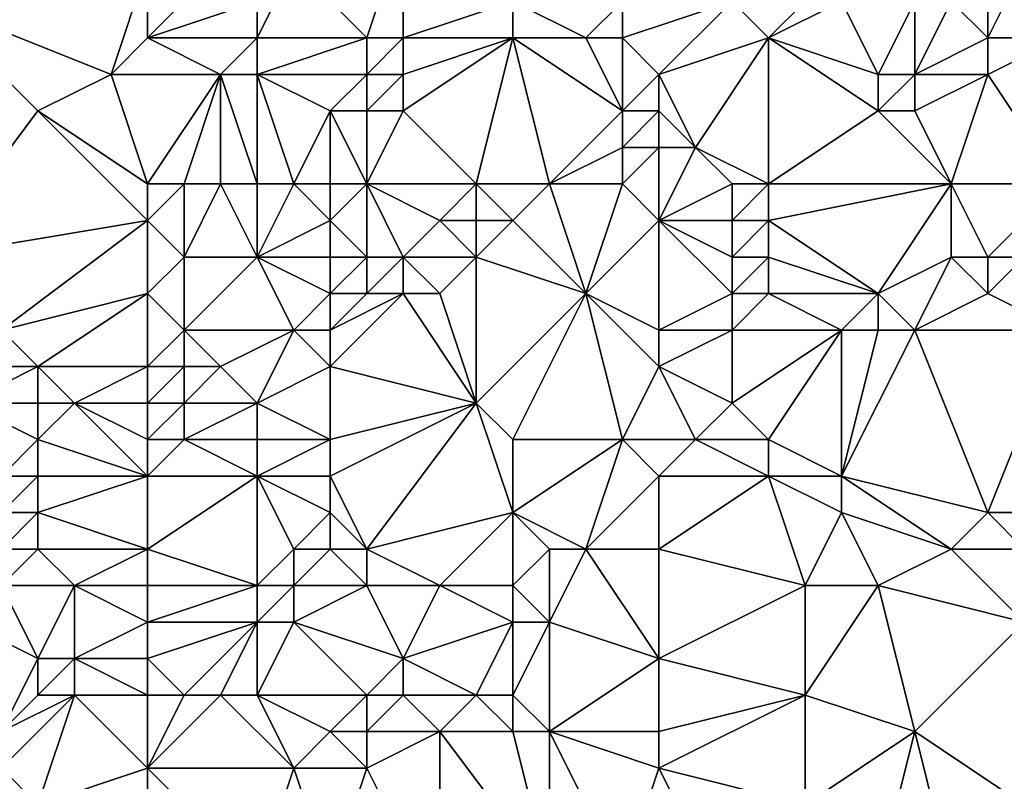
# Model space of a CAD drawing. Units: metres. Extents: x 73125 to 73750, y 354000 to 354500.
# Drawn here: x 73220 to 73246, y 354215 to 354236 of the extents above; entities that cross this region are included whole.
import ezdxf

# ---------------------------------------------------------------- set-up
doc = ezdxf.new("R2010")
doc.units = ezdxf.units.M
doc.layers.add('Terrain', color=15, linetype='Continuous')

msp = doc.modelspace()

# ---------------------------------------------------------------- linework, layer by layer
at = {"layer": 'Terrain'}
for points in [[(73230, 354238, 252.02), (73227, 354237, 252.07), (73229, 354235, 252.55), (73230, 354238, 252.02)], [(73230, 354238, 252.02), (73229, 354235, 252.55), (73230, 354235, 252.58), (73230, 354238, 252.02)], [(73230, 354238, 252.02), (73230, 354235, 252.58), (73233, 354236, 252.31), (73230, 354238, 252.02)], [(73223, 354237, 252.09), (73217, 354236, 252.15), (73222, 354234, 252.6), (73223, 354237, 252.09)], [(73223, 354237, 252.09), (73222, 354234, 252.6), (73223, 354235, 252.42), (73223, 354237, 252.09)], [(73223, 354237, 252.09), (73223, 354235, 252.42), (73225, 354237, 252.06), (73223, 354237, 252.09)], [(73225, 354237, 252.06), (73223, 354235, 252.42), (73226, 354236, 252.09), (73225, 354237, 252.06)], [(73227, 354237, 252.07), (73226, 354235, 252.36), (73229, 354235, 252.55), (73227, 354237, 252.07)], [(73227, 354237, 252.07), (73226, 354236, 252.09), (73226, 354235, 252.36), (73227, 354237, 252.07)], [(73246, 354237, 251.66), (73245, 354236, 251.67), (73246, 354235, 252), (73246, 354237, 251.66)], [(73246, 354237, 251.66), (73246, 354235, 252), (73247, 354237, 251.76), (73246, 354237, 251.66)], [(73247, 354237, 251.76), (73246, 354235, 252), (73248, 354235, 252.16), (73247, 354237, 251.76)], [(73217, 354229, 252.81), (73220, 354233, 252.48), (73217, 354236, 252.15), (73217, 354229, 252.81)], [(73217, 354236, 252.15), (73220, 354233, 252.48), (73222, 354234, 252.6), (73217, 354236, 252.15)], [(73226, 354236, 252.09), (73223, 354235, 252.42), (73226, 354235, 252.36), (73226, 354236, 252.09)], [(73233, 354236, 252.31), (73230, 354235, 252.58), (73233, 354235, 252.43), (73233, 354236, 252.31)], [(73233, 354236, 252.31), (73233, 354235, 252.43), (73235, 354235, 252.36), (73233, 354236, 252.31)], [(73233, 354236, 252.31), (73235, 354235, 252.36), (73236, 354236, 252.22), (73233, 354236, 252.31)], [(73236, 354236, 252.22), (73235, 354235, 252.36), (73236, 354235, 252.28), (73236, 354236, 252.22)], [(73236, 354236, 252.22), (73236, 354235, 252.28), (73239, 354236, 251.91), (73236, 354236, 252.22)], [(73239, 354236, 251.91), (73236, 354235, 252.28), (73237, 354234, 252.09), (73239, 354236, 251.91)], [(73239, 354236, 251.91), (73237, 354234, 252.09), (73240, 354235, 251.86), (73239, 354236, 251.91)], [(73239, 354236, 251.91), (73240, 354235, 251.86), (73241, 354236, 251.72), (73239, 354236, 251.91)], [(73241, 354236, 251.72), (73240, 354235, 251.86), (73242, 354236, 251.67), (73241, 354236, 251.72)], [(73242, 354236, 251.67), (73240, 354235, 251.86), (73243, 354234, 252.13), (73242, 354236, 251.67)], [(73242, 354236, 251.67), (73243, 354234, 252.13), (73244, 354236, 251.69), (73242, 354236, 251.67)], [(73244, 354236, 251.69), (73243, 354234, 252.13), (73244, 354234, 252.21), (73244, 354236, 251.69)], [(73244, 354236, 251.69), (73244, 354234, 252.21), (73245, 354236, 251.67), (73244, 354236, 251.69)], [(73244, 354234, 252.21), (73246, 354235, 252), (73245, 354236, 251.67), (73244, 354234, 252.21)], [(73223, 354235, 252.42), (73222, 354234, 252.6), (73225, 354234, 252.69), (73223, 354235, 252.42)], [(73223, 354235, 252.42), (73225, 354234, 252.69), (73226, 354235, 252.36), (73223, 354235, 252.42)], [(73226, 354235, 252.36), (73225, 354234, 252.69), (73226, 354234, 252.7), (73226, 354235, 252.36)], [(73226, 354235, 252.36), (73226, 354234, 252.7), (73229, 354235, 252.55), (73226, 354235, 252.36)], [(73229, 354235, 252.55), (73226, 354234, 252.7), (73229, 354234, 252.79), (73229, 354235, 252.55)], [(73229, 354235, 252.55), (73229, 354234, 252.79), (73230, 354235, 252.58), (73229, 354235, 252.55)], [(73230, 354235, 252.58), (73229, 354234, 252.79), (73230, 354234, 252.79), (73230, 354235, 252.58)], [(73232, 354231, 252.16), (73233, 354235, 252.43), (73230, 354233, 252.87), (73232, 354231, 252.16)], [(73230, 354235, 252.58), (73230, 354234, 252.79), (73233, 354235, 252.43), (73230, 354235, 252.58)], [(73233, 354235, 252.43), (73230, 354234, 252.79), (73230, 354233, 252.87), (73233, 354235, 252.43)], [(73232, 354231, 252.16), (73234, 354231, 251.98), (73233, 354235, 252.43), (73232, 354231, 252.16)], [(73233, 354235, 252.43), (73236, 354233, 251.98), (73235, 354235, 252.36), (73233, 354235, 252.43)], [(73234, 354231, 251.98), (73236, 354233, 251.98), (73233, 354235, 252.43), (73234, 354231, 251.98)], [(73235, 354235, 252.36), (73236, 354233, 251.98), (73236, 354235, 252.28), (73235, 354235, 252.36)], [(73236, 354235, 252.28), (73236, 354233, 251.98), (73237, 354234, 252.09), (73236, 354235, 252.28)], [(73240, 354235, 251.86), (73237, 354234, 252.09), (73238, 354232, 251.95), (73240, 354235, 251.86)], [(73240, 354231, 252.56), (73240, 354235, 251.86), (73238, 354232, 251.95), (73240, 354231, 252.56)], [(73240, 354231, 252.56), (73243, 354233, 252.38), (73240, 354235, 251.86), (73240, 354231, 252.56)], [(73240, 354235, 251.86), (73243, 354233, 252.38), (73243, 354234, 252.13), (73240, 354235, 251.86)], [(73244, 354234, 252.21), (73246, 354234, 252.27), (73246, 354235, 252), (73244, 354234, 252.21)], [(73248, 354231, 252.47), (73248, 354235, 252.16), (73246, 354234, 252.27), (73248, 354231, 252.47)], [(73246, 354235, 252), (73246, 354234, 252.27), (73248, 354235, 252.16), (73246, 354235, 252)], [(73223, 354231, 252.77), (73222, 354234, 252.6), (73220, 354233, 252.48), (73223, 354231, 252.77)], [(73223, 354231, 252.77), (73225, 354234, 252.69), (73222, 354234, 252.6), (73223, 354231, 252.77)], [(73223, 354231, 252.77), (73224, 354231, 252.8), (73225, 354234, 252.69), (73223, 354231, 252.77)], [(73224, 354231, 252.8), (73225, 354231, 252.89), (73225, 354234, 252.69), (73224, 354231, 252.8)], [(73225, 354231, 252.89), (73226, 354231, 252.89), (73225, 354234, 252.69), (73225, 354231, 252.89)], [(73226, 354231, 252.89), (73226, 354234, 252.7), (73225, 354234, 252.69), (73226, 354231, 252.89)], [(73226, 354231, 252.89), (73227, 354231, 252.89), (73226, 354234, 252.7), (73226, 354231, 252.89)], [(73227, 354231, 252.89), (73228, 354233, 252.93), (73226, 354234, 252.7), (73227, 354231, 252.89)], [(73226, 354234, 252.7), (73228, 354233, 252.93), (73229, 354234, 252.79), (73226, 354234, 252.7)], [(73229, 354234, 252.79), (73228, 354233, 252.93), (73229, 354233, 252.95), (73229, 354234, 252.79)], [(73229, 354234, 252.79), (73229, 354233, 252.95), (73230, 354234, 252.79), (73229, 354234, 252.79)], [(73230, 354234, 252.79), (73229, 354233, 252.95), (73230, 354233, 252.87), (73230, 354234, 252.79)], [(73237, 354234, 252.09), (73236, 354233, 251.98), (73237, 354233, 251.89), (73237, 354234, 252.09)], [(73237, 354234, 252.09), (73237, 354233, 251.89), (73238, 354232, 251.95), (73237, 354234, 252.09)], [(73243, 354234, 252.13), (73243, 354233, 252.38), (73244, 354234, 252.21), (73243, 354234, 252.13)], [(73244, 354234, 252.21), (73243, 354233, 252.38), (73244, 354233, 252.46), (73244, 354234, 252.21)], [(73244, 354234, 252.21), (73244, 354233, 252.46), (73246, 354234, 252.27), (73244, 354234, 252.21)], [(73245, 354231, 252.53), (73246, 354234, 252.27), (73244, 354233, 252.46), (73245, 354231, 252.53)], [(73245, 354231, 252.53), (73248, 354231, 252.47), (73246, 354234, 252.27), (73245, 354231, 252.53)], [(73223, 354230, 252.82), (73220, 354233, 252.48), (73217, 354229, 252.81), (73223, 354230, 252.82)], [(73223, 354231, 252.77), (73220, 354233, 252.48), (73223, 354230, 252.82), (73223, 354231, 252.77)], [(73227, 354231, 252.89), (73228, 354231, 252.94), (73228, 354233, 252.93), (73227, 354231, 252.89)], [(73228, 354231, 252.94), (73229, 354231, 252.95), (73228, 354233, 252.93), (73228, 354231, 252.94)], [(73229, 354231, 252.95), (73229, 354233, 252.95), (73228, 354233, 252.93), (73229, 354231, 252.95)], [(73229, 354231, 252.95), (73232, 354231, 252.16), (73230, 354233, 252.87), (73229, 354231, 252.95)], [(73229, 354231, 252.95), (73230, 354233, 252.87), (73229, 354233, 252.95), (73229, 354231, 252.95)], [(73234, 354231, 251.98), (73236, 354232, 251.86), (73236, 354233, 251.98), (73234, 354231, 251.98)], [(73236, 354233, 251.98), (73236, 354232, 251.86), (73237, 354233, 251.89), (73236, 354233, 251.98)], [(73237, 354233, 251.89), (73236, 354232, 251.86), (73237, 354232, 251.81), (73237, 354233, 251.89)], [(73237, 354233, 251.89), (73237, 354232, 251.81), (73238, 354232, 251.95), (73237, 354233, 251.89)], [(73240, 354231, 252.56), (73245, 354231, 252.53), (73243, 354233, 252.38), (73240, 354231, 252.56)], [(73245, 354231, 252.53), (73244, 354233, 252.46), (73243, 354233, 252.38), (73245, 354231, 252.53)], [(73234, 354231, 251.98), (73236, 354231, 251.96), (73236, 354232, 251.86), (73234, 354231, 251.98)], [(73236, 354231, 251.96), (73237, 354230, 252.21), (73237, 354232, 251.81), (73236, 354231, 251.96)], [(73236, 354231, 251.96), (73237, 354232, 251.81), (73236, 354232, 251.86), (73236, 354231, 251.96)], [(73239, 354231, 252.42), (73238, 354232, 251.95), (73237, 354230, 252.21), (73239, 354231, 252.42)], [(73237, 354230, 252.21), (73238, 354232, 251.95), (73237, 354232, 251.81), (73237, 354230, 252.21)], [(73239, 354231, 252.42), (73240, 354231, 252.56), (73238, 354232, 251.95), (73239, 354231, 252.42)], [(73223, 354231, 252.77), (73223, 354230, 252.82), (73224, 354231, 252.8), (73223, 354231, 252.77)], [(73224, 354231, 252.8), (73223, 354230, 252.82), (73224, 354229, 252.81), (73224, 354231, 252.8)], [(73224, 354231, 252.8), (73224, 354229, 252.81), (73225, 354231, 252.89), (73224, 354231, 252.8)], [(73225, 354231, 252.89), (73224, 354229, 252.81), (73226, 354229, 252.8), (73225, 354231, 252.89)], [(73225, 354231, 252.89), (73226, 354229, 252.8), (73226, 354231, 252.89), (73225, 354231, 252.89)], [(73226, 354231, 252.89), (73226, 354229, 252.8), (73227, 354231, 252.89), (73226, 354231, 252.89)], [(73227, 354231, 252.89), (73226, 354229, 252.8), (73228, 354230, 252.68), (73227, 354231, 252.89)], [(73227, 354231, 252.89), (73228, 354230, 252.68), (73228, 354231, 252.94), (73227, 354231, 252.89)], [(73228, 354231, 252.94), (73228, 354230, 252.68), (73229, 354231, 252.95), (73228, 354231, 252.94)], [(73229, 354231, 252.95), (73228, 354230, 252.68), (73229, 354229, 252.28), (73229, 354231, 252.95)], [(73229, 354231, 252.95), (73229, 354229, 252.28), (73230, 354229, 252.14), (73229, 354231, 252.95)], [(73229, 354231, 252.95), (73230, 354229, 252.14), (73231, 354230, 252.27), (73229, 354231, 252.95)], [(73229, 354231, 252.95), (73231, 354230, 252.27), (73232, 354231, 252.16), (73229, 354231, 252.95)], [(73232, 354231, 252.16), (73231, 354230, 252.27), (73232, 354230, 252.05), (73232, 354231, 252.16)], [(73232, 354231, 252.16), (73232, 354230, 252.05), (73233, 354230, 251.97), (73232, 354231, 252.16)], [(73232, 354231, 252.16), (73233, 354230, 251.97), (73234, 354231, 251.98), (73232, 354231, 252.16)], [(73233, 354230, 251.97), (73235, 354228, 252.54), (73234, 354231, 251.98), (73233, 354230, 251.97)], [(73234, 354231, 251.98), (73235, 354228, 252.54), (73236, 354231, 251.96), (73234, 354231, 251.98)], [(73236, 354231, 251.96), (73235, 354228, 252.54), (73237, 354230, 252.21), (73236, 354231, 251.96)], [(73239, 354231, 252.42), (73237, 354230, 252.21), (73239, 354230, 252.63), (73239, 354231, 252.42)], [(73239, 354231, 252.42), (73239, 354230, 252.63), (73240, 354231, 252.56), (73239, 354231, 252.42)], [(73240, 354231, 252.56), (73239, 354230, 252.63), (73240, 354230, 252.75), (73240, 354231, 252.56)], [(73240, 354231, 252.56), (73240, 354230, 252.75), (73245, 354231, 252.53), (73240, 354231, 252.56)], [(73240, 354230, 252.75), (73243, 354228, 252.81), (73245, 354231, 252.53), (73240, 354230, 252.75)], [(73243, 354228, 252.81), (73245, 354229, 252.54), (73245, 354231, 252.53), (73243, 354228, 252.81)], [(73245, 354231, 252.53), (73245, 354229, 252.54), (73246, 354229, 252.48), (73245, 354231, 252.53)], [(73245, 354231, 252.53), (73246, 354229, 252.48), (73248, 354231, 252.47), (73245, 354231, 252.53)], [(73248, 354231, 252.47), (73246, 354229, 252.48), (73247, 354229, 252.39), (73248, 354231, 252.47)], [(73223, 354230, 252.82), (73217, 354229, 252.81), (73219, 354227, 252.75), (73223, 354230, 252.82)], [(73223, 354230, 252.82), (73219, 354227, 252.75), (73223, 354228, 252.79), (73223, 354230, 252.82)], [(73223, 354230, 252.82), (73223, 354228, 252.79), (73224, 354229, 252.81), (73223, 354230, 252.82)], [(73228, 354230, 252.68), (73226, 354229, 252.8), (73228, 354229, 252.51), (73228, 354230, 252.68)], [(73228, 354230, 252.68), (73228, 354229, 252.51), (73229, 354229, 252.28), (73228, 354230, 252.68)], [(73231, 354230, 252.27), (73230, 354229, 252.14), (73232, 354229, 251.97), (73231, 354230, 252.27)], [(73231, 354230, 252.27), (73232, 354229, 251.97), (73232, 354230, 252.05), (73231, 354230, 252.27)], [(73232, 354230, 252.05), (73232, 354229, 251.97), (73233, 354230, 251.97), (73232, 354230, 252.05)], [(73233, 354230, 251.97), (73232, 354229, 251.97), (73235, 354228, 252.54), (73233, 354230, 251.97)], [(73237, 354230, 252.21), (73235, 354228, 252.54), (73237, 354227, 252.74), (73237, 354230, 252.21)], [(73237, 354230, 252.21), (73237, 354227, 252.74), (73239, 354228, 252.92), (73237, 354230, 252.21)], [(73237, 354230, 252.21), (73239, 354228, 252.92), (73239, 354229, 252.8), (73237, 354230, 252.21)], [(73237, 354230, 252.21), (73239, 354229, 252.8), (73239, 354230, 252.63), (73237, 354230, 252.21)], [(73239, 354230, 252.63), (73239, 354229, 252.8), (73240, 354230, 252.75), (73239, 354230, 252.63)], [(73240, 354230, 252.75), (73239, 354229, 252.8), (73240, 354229, 252.87), (73240, 354230, 252.75)], [(73240, 354230, 252.75), (73240, 354229, 252.87), (73243, 354228, 252.81), (73240, 354230, 252.75)], [(73224, 354229, 252.81), (73223, 354228, 252.79), (73224, 354227, 252.78), (73224, 354229, 252.81)], [(73224, 354229, 252.81), (73224, 354227, 252.78), (73226, 354229, 252.8), (73224, 354229, 252.81)], [(73226, 354229, 252.8), (73224, 354227, 252.78), (73227, 354227, 252.09), (73226, 354229, 252.8)], [(73226, 354229, 252.8), (73227, 354227, 252.09), (73228, 354228, 252.22), (73226, 354229, 252.8)], [(73226, 354229, 252.8), (73228, 354228, 252.22), (73228, 354229, 252.51), (73226, 354229, 252.8)], [(73228, 354229, 252.51), (73228, 354228, 252.22), (73229, 354229, 252.28), (73228, 354229, 252.51)], [(73229, 354229, 252.28), (73228, 354228, 252.22), (73229, 354228, 252.05), (73229, 354229, 252.28)], [(73229, 354229, 252.28), (73229, 354228, 252.05), (73230, 354229, 252.14), (73229, 354229, 252.28)], [(73230, 354229, 252.14), (73229, 354228, 252.05), (73230, 354228, 251.96), (73230, 354229, 252.14)], [(73230, 354229, 252.14), (73230, 354228, 251.96), (73231, 354228, 251.91), (73230, 354229, 252.14)], [(73230, 354229, 252.14), (73231, 354228, 251.91), (73232, 354229, 251.97), (73230, 354229, 252.14)], [(73232, 354229, 251.97), (73231, 354228, 251.91), (73232, 354225, 252.56), (73232, 354229, 251.97)], [(73232, 354229, 251.97), (73232, 354225, 252.56), (73235, 354228, 252.54), (73232, 354229, 251.97)], [(73239, 354229, 252.8), (73239, 354228, 252.92), (73240, 354229, 252.87), (73239, 354229, 252.8)], [(73240, 354229, 252.87), (73239, 354228, 252.92), (73240, 354228, 252.96), (73240, 354229, 252.87)], [(73240, 354229, 252.87), (73240, 354228, 252.96), (73243, 354228, 252.81), (73240, 354229, 252.87)], [(73243, 354228, 252.81), (73244, 354227, 252.84), (73245, 354229, 252.54), (73243, 354228, 252.81)], [(73244, 354227, 252.84), (73246, 354228, 252.48), (73245, 354229, 252.54), (73244, 354227, 252.84)], [(73245, 354229, 252.54), (73246, 354228, 252.48), (73246, 354229, 252.48), (73245, 354229, 252.54)], [(73246, 354229, 252.48), (73246, 354228, 252.48), (73247, 354229, 252.39), (73246, 354229, 252.48)], [(73247, 354229, 252.39), (73246, 354228, 252.48), (73248, 354227, 252.34), (73247, 354229, 252.39)], [(73223, 354228, 252.79), (73219, 354227, 252.75), (73220, 354226, 252.83), (73223, 354228, 252.79)], [(73223, 354228, 252.79), (73220, 354226, 252.83), (73223, 354226, 252.72), (73223, 354228, 252.79)], [(73223, 354228, 252.79), (73223, 354226, 252.72), (73224, 354227, 252.78), (73223, 354228, 252.79)], [(73228, 354228, 252.22), (73227, 354227, 252.09), (73228, 354227, 251.94), (73228, 354228, 252.22)], [(73228, 354228, 252.22), (73228, 354227, 251.94), (73229, 354228, 252.05), (73228, 354228, 252.22)], [(73229, 354228, 252.05), (73228, 354227, 251.94), (73230, 354228, 251.96), (73229, 354228, 252.05)], [(73230, 354228, 251.96), (73228, 354226, 251.91), (73232, 354225, 252.56), (73230, 354228, 251.96)], [(73230, 354228, 251.96), (73228, 354227, 251.94), (73228, 354226, 251.91), (73230, 354228, 251.96)], [(73230, 354228, 251.96), (73232, 354225, 252.56), (73231, 354228, 251.91), (73230, 354228, 251.96)], [(73232, 354225, 252.56), (73233, 354224, 252.9), (73235, 354228, 252.54), (73232, 354225, 252.56)], [(73233, 354224, 252.9), (73236, 354224, 252.77), (73235, 354228, 252.54), (73233, 354224, 252.9)], [(73235, 354228, 252.54), (73236, 354224, 252.77), (73237, 354226, 252.72), (73235, 354228, 252.54)], [(73235, 354228, 252.54), (73237, 354226, 252.72), (73237, 354227, 252.74), (73235, 354228, 252.54)], [(73239, 354228, 252.92), (73237, 354227, 252.74), (73239, 354227, 252.97), (73239, 354228, 252.92)], [(73239, 354228, 252.92), (73239, 354227, 252.97), (73240, 354228, 252.96), (73239, 354228, 252.92)], [(73240, 354228, 252.96), (73239, 354227, 252.97), (73242, 354227, 252.93), (73240, 354228, 252.96)], [(73240, 354228, 252.96), (73242, 354227, 252.93), (73243, 354228, 252.81), (73240, 354228, 252.96)], [(73243, 354228, 252.81), (73242, 354227, 252.93), (73243, 354227, 252.91), (73243, 354228, 252.81)], [(73243, 354228, 252.81), (73243, 354227, 252.91), (73244, 354227, 252.84), (73243, 354228, 252.81)], [(73244, 354227, 252.84), (73248, 354227, 252.34), (73246, 354228, 252.48), (73244, 354227, 252.84)], [(73219, 354227, 252.75), (73218, 354226, 252.9), (73220, 354226, 252.83), (73219, 354227, 252.75)], [(73224, 354227, 252.78), (73223, 354226, 252.72), (73224, 354226, 252.69), (73224, 354227, 252.78)], [(73224, 354227, 252.78), (73224, 354226, 252.69), (73225, 354226, 252.53), (73224, 354227, 252.78)], [(73224, 354227, 252.78), (73225, 354226, 252.53), (73227, 354227, 252.09), (73224, 354227, 252.78)], [(73227, 354227, 252.09), (73225, 354226, 252.53), (73226, 354225, 251.89), (73227, 354227, 252.09)], [(73227, 354227, 252.09), (73226, 354225, 251.89), (73228, 354226, 251.91), (73227, 354227, 252.09)], [(73227, 354227, 252.09), (73228, 354226, 251.91), (73228, 354227, 251.94), (73227, 354227, 252.09)], [(73237, 354227, 252.74), (73237, 354226, 252.72), (73239, 354227, 252.97), (73237, 354227, 252.74)], [(73239, 354227, 252.97), (73237, 354226, 252.72), (73239, 354225, 252.82), (73239, 354227, 252.97)], [(73239, 354227, 252.97), (73239, 354225, 252.82), (73242, 354227, 252.93), (73239, 354227, 252.97)], [(73242, 354227, 252.93), (73239, 354225, 252.82), (73240, 354224, 252.9), (73242, 354227, 252.93)], [(73242, 354227, 252.93), (73240, 354224, 252.9), (73242, 354223, 252.89), (73242, 354227, 252.93)], [(73242, 354227, 252.93), (73242, 354223, 252.89), (73243, 354227, 252.91), (73242, 354227, 252.93)], [(73243, 354227, 252.91), (73242, 354223, 252.89), (73244, 354227, 252.84), (73243, 354227, 252.91)], [(73244, 354227, 252.84), (73242, 354223, 252.89), (73246, 354222, 252.35), (73244, 354227, 252.84)], [(73244, 354227, 252.84), (73246, 354222, 252.35), (73248, 354227, 252.34), (73244, 354227, 252.84)], [(73248, 354227, 252.34), (73246, 354222, 252.35), (73247, 354222, 252.35), (73248, 354227, 252.34)], [(73218, 354226, 252.9), (73218, 354225, 252.97), (73220, 354226, 252.83), (73218, 354226, 252.9)], [(73220, 354226, 252.83), (73218, 354225, 252.97), (73220, 354225, 252.86), (73220, 354226, 252.83)], [(73220, 354226, 252.83), (73220, 354225, 252.86), (73221, 354225, 252.9), (73220, 354226, 252.83)], [(73223, 354226, 252.72), (73220, 354226, 252.83), (73221, 354225, 252.9), (73223, 354226, 252.72)], [(73223, 354226, 252.72), (73221, 354225, 252.9), (73223, 354225, 252.37), (73223, 354226, 252.72)], [(73223, 354226, 252.72), (73223, 354225, 252.37), (73224, 354226, 252.69), (73223, 354226, 252.72)], [(73224, 354226, 252.69), (73223, 354225, 252.37), (73224, 354225, 252.26), (73224, 354226, 252.69)], [(73224, 354226, 252.69), (73224, 354225, 252.26), (73225, 354226, 252.53), (73224, 354226, 252.69)], [(73225, 354226, 252.53), (73224, 354225, 252.26), (73226, 354225, 251.89), (73225, 354226, 252.53)], [(73228, 354226, 251.91), (73226, 354225, 251.89), (73228, 354224, 252.24), (73228, 354226, 251.91)], [(73228, 354226, 251.91), (73228, 354224, 252.24), (73232, 354225, 252.56), (73228, 354226, 251.91)], [(73237, 354226, 252.72), (73236, 354224, 252.77), (73238, 354224, 252.79), (73237, 354226, 252.72)], [(73237, 354226, 252.72), (73238, 354224, 252.79), (73239, 354225, 252.82), (73237, 354226, 252.72)], [(73218, 354225, 252.97), (73219, 354223, 252.28), (73220, 354224, 252.58), (73218, 354225, 252.97)], [(73218, 354225, 252.97), (73220, 354224, 252.58), (73220, 354225, 252.86), (73218, 354225, 252.97)], [(73220, 354225, 252.86), (73220, 354224, 252.58), (73221, 354225, 252.9), (73220, 354225, 252.86)], [(73223, 354223, 251.86), (73221, 354225, 252.9), (73220, 354224, 252.58), (73223, 354223, 251.86)], [(73223, 354225, 252.37), (73221, 354225, 252.9), (73223, 354224, 252.01), (73223, 354225, 252.37)], [(73223, 354224, 252.01), (73221, 354225, 252.9), (73223, 354223, 251.86), (73223, 354224, 252.01)], [(73223, 354225, 252.37), (73223, 354224, 252.01), (73224, 354225, 252.26), (73223, 354225, 252.37)], [(73224, 354225, 252.26), (73223, 354224, 252.01), (73224, 354224, 251.81), (73224, 354225, 252.26)], [(73224, 354225, 252.26), (73224, 354224, 251.81), (73226, 354225, 251.89), (73224, 354225, 252.26)], [(73226, 354225, 251.89), (73224, 354224, 251.81), (73226, 354224, 251.82), (73226, 354225, 251.89)], [(73226, 354225, 251.89), (73226, 354224, 251.82), (73228, 354224, 252.24), (73226, 354225, 251.89)], [(73232, 354225, 252.56), (73228, 354224, 252.24), (73228, 354223, 252.49), (73232, 354225, 252.56)], [(73232, 354225, 252.56), (73228, 354223, 252.49), (73229, 354221, 252.92), (73232, 354225, 252.56)], [(73232, 354225, 252.56), (73229, 354221, 252.92), (73233, 354222, 253.14), (73232, 354225, 252.56)], [(73232, 354225, 252.56), (73233, 354222, 253.14), (73233, 354224, 252.9), (73232, 354225, 252.56)], [(73239, 354225, 252.82), (73238, 354224, 252.79), (73240, 354224, 252.9), (73239, 354225, 252.82)], [(73220, 354224, 252.58), (73219, 354223, 252.28), (73220, 354223, 252.11), (73220, 354224, 252.58)], [(73223, 354223, 251.86), (73220, 354224, 252.58), (73220, 354223, 252.11), (73223, 354223, 251.86)], [(73223, 354224, 252.01), (73223, 354223, 251.86), (73224, 354224, 251.81), (73223, 354224, 252.01)], [(73224, 354224, 251.81), (73223, 354223, 251.86), (73226, 354223, 251.94), (73224, 354224, 251.81)], [(73224, 354224, 251.81), (73226, 354223, 251.94), (73226, 354224, 251.82), (73224, 354224, 251.81)], [(73226, 354224, 251.82), (73226, 354223, 251.94), (73228, 354224, 252.24), (73226, 354224, 251.82)], [(73228, 354224, 252.24), (73226, 354223, 251.94), (73228, 354223, 252.49), (73228, 354224, 252.24)], [(73233, 354224, 252.9), (73233, 354222, 253.14), (73236, 354224, 252.77), (73233, 354224, 252.9)], [(73233, 354222, 253.14), (73235, 354221, 253.13), (73236, 354224, 252.77), (73233, 354222, 253.14)], [(73236, 354224, 252.77), (73235, 354221, 253.13), (73237, 354223, 252.79), (73236, 354224, 252.77)], [(73236, 354224, 252.77), (73237, 354223, 252.79), (73238, 354224, 252.79), (73236, 354224, 252.77)], [(73238, 354224, 252.79), (73237, 354223, 252.79), (73240, 354223, 252.91), (73238, 354224, 252.79)], [(73238, 354224, 252.79), (73240, 354223, 252.91), (73240, 354224, 252.9), (73238, 354224, 252.79)], [(73240, 354224, 252.9), (73240, 354223, 252.91), (73242, 354223, 252.89), (73240, 354224, 252.9)], [(73219, 354223, 252.28), (73219, 354222, 251.92), (73220, 354223, 252.11), (73219, 354223, 252.28)], [(73220, 354223, 252.11), (73219, 354222, 251.92), (73220, 354222, 251.85), (73220, 354223, 252.11)], [(73223, 354223, 251.86), (73220, 354223, 252.11), (73220, 354222, 251.85), (73223, 354223, 251.86)], [(73223, 354223, 251.86), (73220, 354222, 251.85), (73223, 354221, 252.02), (73223, 354223, 251.86)], [(73223, 354223, 251.86), (73223, 354221, 252.02), (73226, 354223, 251.94), (73223, 354223, 251.86)], [(73226, 354223, 251.94), (73223, 354221, 252.02), (73226, 354220, 252.84), (73226, 354223, 251.94)], [(73226, 354223, 251.94), (73226, 354220, 252.84), (73227, 354221, 252.76), (73226, 354223, 251.94)], [(73226, 354223, 251.94), (73227, 354221, 252.76), (73228, 354222, 252.69), (73226, 354223, 251.94)], [(73226, 354223, 251.94), (73228, 354222, 252.69), (73228, 354223, 252.49), (73226, 354223, 251.94)], [(73228, 354223, 252.49), (73228, 354222, 252.69), (73229, 354221, 252.92), (73228, 354223, 252.49)], [(73237, 354223, 252.79), (73235, 354221, 253.13), (73237, 354221, 252.9), (73237, 354223, 252.79)], [(73237, 354223, 252.79), (73237, 354221, 252.9), (73240, 354223, 252.91), (73237, 354223, 252.79)], [(73240, 354223, 252.91), (73237, 354221, 252.9), (73241, 354220, 252.96), (73240, 354223, 252.91)], [(73240, 354223, 252.91), (73241, 354220, 252.96), (73242, 354222, 252.86), (73240, 354223, 252.91)], [(73240, 354223, 252.91), (73242, 354222, 252.86), (73242, 354223, 252.89), (73240, 354223, 252.91)], [(73242, 354223, 252.89), (73242, 354222, 252.86), (73245, 354221, 252.46), (73242, 354223, 252.89)], [(73242, 354223, 252.89), (73245, 354221, 252.46), (73246, 354222, 252.35), (73242, 354223, 252.89)], [(73219, 354222, 251.92), (73219, 354221, 251.78), (73220, 354222, 251.85), (73219, 354222, 251.92)], [(73220, 354222, 251.85), (73219, 354221, 251.78), (73220, 354221, 251.78), (73220, 354222, 251.85)], [(73220, 354222, 251.85), (73220, 354221, 251.78), (73223, 354221, 252.02), (73220, 354222, 251.85)], [(73228, 354222, 252.69), (73227, 354221, 252.76), (73228, 354221, 253), (73228, 354222, 252.69)], [(73228, 354222, 252.69), (73228, 354221, 253), (73229, 354221, 252.92), (73228, 354222, 252.69)], [(73233, 354222, 253.14), (73229, 354221, 252.92), (73231, 354220, 252.97), (73233, 354222, 253.14)], [(73233, 354222, 253.14), (73231, 354220, 252.97), (73233, 354220, 252.97), (73233, 354222, 253.14)], [(73233, 354222, 253.14), (73233, 354220, 252.97), (73234, 354221, 253.17), (73233, 354222, 253.14)], [(73233, 354222, 253.14), (73234, 354221, 253.17), (73235, 354221, 253.13), (73233, 354222, 253.14)], [(73242, 354222, 252.86), (73241, 354220, 252.96), (73243, 354220, 252.83), (73242, 354222, 252.86)], [(73242, 354222, 252.86), (73243, 354220, 252.83), (73245, 354221, 252.46), (73242, 354222, 252.86)], [(73246, 354222, 252.35), (73245, 354221, 252.46), (73247, 354221, 252.31), (73246, 354222, 252.35)], [(73246, 354222, 252.35), (73247, 354221, 252.31), (73247, 354222, 252.35), (73246, 354222, 252.35)], [(73219, 354221, 251.78), (73219, 354220, 251.85), (73220, 354221, 251.78), (73219, 354221, 251.78)], [(73220, 354221, 251.78), (73219, 354220, 251.85), (73221, 354220, 251.95), (73220, 354221, 251.78)], [(73223, 354221, 252.02), (73220, 354221, 251.78), (73221, 354220, 251.95), (73223, 354221, 252.02)], [(73223, 354221, 252.02), (73221, 354220, 251.95), (73223, 354220, 252.24), (73223, 354221, 252.02)], [(73223, 354221, 252.02), (73223, 354220, 252.24), (73226, 354220, 252.84), (73223, 354221, 252.02)], [(73227, 354221, 252.76), (73226, 354220, 252.84), (73227, 354220, 253.05), (73227, 354221, 252.76)], [(73227, 354221, 252.76), (73227, 354220, 253.05), (73228, 354221, 253), (73227, 354221, 252.76)], [(73228, 354221, 253), (73227, 354220, 253.05), (73229, 354220, 253.04), (73228, 354221, 253)], [(73228, 354221, 253), (73229, 354220, 253.04), (73229, 354221, 252.92), (73228, 354221, 253)], [(73229, 354221, 252.92), (73229, 354220, 253.04), (73231, 354220, 252.97), (73229, 354221, 252.92)], [(73233, 354220, 252.97), (73234, 354219, 252.86), (73234, 354221, 253.17), (73233, 354220, 252.97)], [(73234, 354221, 253.17), (73234, 354219, 252.86), (73235, 354221, 253.13), (73234, 354221, 253.17)], [(73235, 354221, 253.13), (73234, 354219, 252.86), (73237, 354218, 252.78), (73235, 354221, 253.13)], [(73235, 354221, 253.13), (73237, 354218, 252.78), (73237, 354221, 252.9), (73235, 354221, 253.13)], [(73237, 354221, 252.9), (73237, 354218, 252.78), (73241, 354220, 252.96), (73237, 354221, 252.9)], [(73243, 354220, 252.83), (73247, 354219, 252.25), (73245, 354221, 252.46), (73243, 354220, 252.83)], [(73245, 354221, 252.46), (73247, 354219, 252.25), (73247, 354221, 252.31), (73245, 354221, 252.46)], [(73216, 354220, 251.69), (73219, 354216, 252.77), (73220, 354218, 252.39), (73216, 354220, 251.69)], [(73216, 354220, 251.69), (73220, 354218, 252.39), (73219, 354220, 251.85), (73216, 354220, 251.69)], [(73219, 354220, 251.85), (73220, 354218, 252.39), (73221, 354220, 251.95), (73219, 354220, 251.85)], [(73221, 354220, 251.95), (73220, 354218, 252.39), (73221, 354218, 252.69), (73221, 354220, 251.95)], [(73223, 354220, 252.24), (73221, 354220, 251.95), (73223, 354219, 252.45), (73223, 354220, 252.24)], [(73223, 354219, 252.45), (73221, 354220, 251.95), (73221, 354218, 252.69), (73223, 354219, 252.45)], [(73223, 354220, 252.24), (73223, 354219, 252.45), (73226, 354220, 252.84), (73223, 354220, 252.24)], [(73226, 354220, 252.84), (73223, 354219, 252.45), (73226, 354219, 252.71), (73226, 354220, 252.84)], [(73226, 354220, 252.84), (73226, 354219, 252.71), (73227, 354220, 253.05), (73226, 354220, 252.84)], [(73227, 354220, 253.05), (73226, 354219, 252.71), (73227, 354219, 252.97), (73227, 354220, 253.05)], [(73227, 354220, 253.05), (73227, 354219, 252.97), (73229, 354220, 253.04), (73227, 354220, 253.05)], [(73229, 354220, 253.04), (73227, 354219, 252.97), (73230, 354218, 253.06), (73229, 354220, 253.04)], [(73229, 354220, 253.04), (73230, 354218, 253.06), (73231, 354220, 252.97), (73229, 354220, 253.04)], [(73231, 354220, 252.97), (73230, 354218, 253.06), (73233, 354219, 252.83), (73231, 354220, 252.97)], [(73231, 354220, 252.97), (73233, 354219, 252.83), (73233, 354220, 252.97), (73231, 354220, 252.97)], [(73233, 354220, 252.97), (73233, 354219, 252.83), (73234, 354219, 252.86), (73233, 354220, 252.97)], [(73241, 354220, 252.96), (73237, 354218, 252.78), (73241, 354217, 252.75), (73241, 354220, 252.96)], [(73241, 354220, 252.96), (73241, 354217, 252.75), (73243, 354220, 252.83), (73241, 354220, 252.96)], [(73243, 354220, 252.83), (73241, 354217, 252.75), (73244, 354216, 252.56), (73243, 354220, 252.83)], [(73243, 354220, 252.83), (73244, 354216, 252.56), (73247, 354219, 252.25), (73243, 354220, 252.83)], [(73223, 354219, 252.45), (73221, 354218, 252.69), (73223, 354218, 252.8), (73223, 354219, 252.45)], [(73223, 354219, 252.45), (73223, 354218, 252.8), (73226, 354219, 252.71), (73223, 354219, 252.45)], [(73226, 354219, 252.71), (73223, 354218, 252.8), (73224, 354217, 253.07), (73226, 354219, 252.71)], [(73226, 354219, 252.71), (73224, 354217, 253.07), (73225, 354217, 252.87), (73226, 354219, 252.71)], [(73226, 354219, 252.71), (73225, 354217, 252.87), (73226, 354217, 252.77), (73226, 354219, 252.71)], [(73226, 354219, 252.71), (73226, 354217, 252.77), (73227, 354219, 252.97), (73226, 354219, 252.71)], [(73227, 354219, 252.97), (73226, 354217, 252.77), (73229, 354217, 253.25), (73227, 354219, 252.97)], [(73227, 354219, 252.97), (73229, 354217, 253.25), (73230, 354218, 253.06), (73227, 354219, 252.97)], [(73233, 354219, 252.83), (73230, 354218, 253.06), (73232, 354217, 253.16), (73233, 354219, 252.83)], [(73233, 354219, 252.83), (73232, 354217, 253.16), (73233, 354217, 253.14), (73233, 354219, 252.83)], [(73233, 354219, 252.83), (73233, 354217, 253.14), (73234, 354219, 252.86), (73233, 354219, 252.83)], [(73233, 354217, 253.14), (73234, 354216, 253.25), (73234, 354219, 252.86), (73233, 354217, 253.14)], [(73234, 354219, 252.86), (73234, 354216, 253.25), (73237, 354218, 252.78), (73234, 354219, 252.86)], [(73244, 354216, 252.56), (73247, 354214, 252.27), (73247, 354219, 252.25), (73244, 354216, 252.56)], [(73220, 354218, 252.39), (73219, 354216, 252.77), (73220, 354217, 252.66), (73220, 354218, 252.39)], [(73220, 354218, 252.39), (73220, 354217, 252.66), (73221, 354218, 252.69), (73220, 354218, 252.39)], [(73221, 354218, 252.69), (73220, 354217, 252.66), (73221, 354217, 252.91), (73221, 354218, 252.69)], [(73223, 354218, 252.8), (73221, 354218, 252.69), (73223, 354217, 252.97), (73223, 354218, 252.8)], [(73223, 354217, 252.97), (73221, 354218, 252.69), (73221, 354217, 252.91), (73223, 354217, 252.97)], [(73223, 354218, 252.8), (73223, 354217, 252.97), (73224, 354217, 253.07), (73223, 354218, 252.8)], [(73230, 354218, 253.06), (73229, 354217, 253.25), (73230, 354217, 253.26), (73230, 354218, 253.06)], [(73230, 354218, 253.06), (73230, 354217, 253.26), (73232, 354217, 253.16), (73230, 354218, 253.06)], [(73237, 354218, 252.78), (73234, 354216, 253.25), (73237, 354216, 252.96), (73237, 354218, 252.78)], [(73237, 354218, 252.78), (73237, 354216, 252.96), (73241, 354217, 252.75), (73237, 354218, 252.78)], [(73220, 354217, 252.66), (73219, 354216, 252.77), (73221, 354217, 252.91), (73220, 354217, 252.66)], [(73221, 354217, 252.91), (73219, 354216, 252.77), (73219, 354215, 252.99), (73221, 354217, 252.91)], [(73221, 354217, 252.91), (73219, 354215, 252.99), (73220, 354214, 253.04), (73221, 354217, 252.91)], [(73223, 354215, 253), (73221, 354217, 252.91), (73220, 354214, 253.04), (73223, 354215, 253)], [(73223, 354217, 252.97), (73221, 354217, 252.91), (73223, 354215, 253), (73223, 354217, 252.97)], [(73223, 354217, 252.97), (73223, 354215, 253), (73224, 354217, 253.07), (73223, 354217, 252.97)], [(73224, 354217, 253.07), (73223, 354215, 253), (73225, 354217, 252.87), (73224, 354217, 253.07)], [(73225, 354217, 252.87), (73223, 354215, 253), (73227, 354215, 252.8), (73225, 354217, 252.87)], [(73225, 354217, 252.87), (73227, 354215, 252.8), (73226, 354217, 252.77), (73225, 354217, 252.87)], [(73226, 354217, 252.77), (73227, 354215, 252.8), (73228, 354216, 252.92), (73226, 354217, 252.77)], [(73226, 354217, 252.77), (73228, 354216, 252.92), (73229, 354217, 253.25), (73226, 354217, 252.77)], [(73229, 354217, 253.25), (73228, 354216, 252.92), (73229, 354216, 252.93), (73229, 354217, 253.25)], [(73229, 354217, 253.25), (73229, 354216, 252.93), (73230, 354217, 253.26), (73229, 354217, 253.25)], [(73230, 354217, 253.26), (73229, 354216, 252.93), (73231, 354216, 253.16), (73230, 354217, 253.26)], [(73230, 354217, 253.26), (73231, 354216, 253.16), (73232, 354217, 253.16), (73230, 354217, 253.26)], [(73232, 354217, 253.16), (73231, 354216, 253.16), (73233, 354216, 253.26), (73232, 354217, 253.16)], [(73232, 354217, 253.16), (73233, 354216, 253.26), (73233, 354217, 253.14), (73232, 354217, 253.16)], [(73233, 354217, 253.14), (73233, 354216, 253.26), (73234, 354216, 253.25), (73233, 354217, 253.14)], [(73241, 354217, 252.75), (73237, 354216, 252.96), (73237, 354215, 253.04), (73241, 354217, 252.75)], [(73241, 354217, 252.75), (73237, 354215, 253.04), (73241, 354214, 252.94), (73241, 354217, 252.75)], [(73241, 354217, 252.75), (73241, 354214, 252.94), (73244, 354216, 252.56), (73241, 354217, 252.75)], [(73228, 354216, 252.92), (73227, 354215, 252.8), (73229, 354215, 252.82), (73228, 354216, 252.92)], [(73228, 354216, 252.92), (73229, 354215, 252.82), (73229, 354216, 252.93), (73228, 354216, 252.92)], [(73231, 354211, 252.71), (73231, 354216, 253.16), (73229, 354215, 252.82), (73231, 354211, 252.71)], [(73229, 354216, 252.93), (73229, 354215, 252.82), (73231, 354216, 253.16), (73229, 354216, 252.93)], [(73231, 354211, 252.71), (73234, 354212, 252.85), (73231, 354216, 253.16), (73231, 354211, 252.71)], [(73234, 354212, 252.85), (73233, 354216, 253.26), (73231, 354216, 253.16), (73234, 354212, 252.85)], [(73234, 354212, 252.85), (73234, 354216, 253.25), (73233, 354216, 253.26), (73234, 354212, 252.85)], [(73234, 354212, 252.85), (73236, 354212, 252.91), (73234, 354216, 253.25), (73234, 354212, 252.85)], [(73236, 354212, 252.91), (73237, 354215, 253.04), (73234, 354216, 253.25), (73236, 354212, 252.91)], [(73234, 354216, 253.25), (73237, 354215, 253.04), (73237, 354216, 252.96), (73234, 354216, 253.25)], [(73243, 354212, 252.87), (73244, 354216, 252.56), (73241, 354214, 252.94), (73243, 354212, 252.87)], [(73243, 354212, 252.87), (73245, 354212, 252.55), (73244, 354216, 252.56), (73243, 354212, 252.87)], [(73245, 354212, 252.55), (73247, 354214, 252.27), (73244, 354216, 252.56), (73245, 354212, 252.55)], [(73217, 354211, 252.87), (73220, 354214, 253.04), (73218, 354215, 252.93), (73217, 354211, 252.87)], [(73218, 354215, 252.93), (73220, 354214, 253.04), (73219, 354215, 252.99), (73218, 354215, 252.93)], [(73223, 354215, 253), (73220, 354214, 253.04), (73223, 354213, 252.96), (73223, 354215, 253)], [(73226, 354212, 253), (73227, 354215, 252.8), (73223, 354215, 253), (73226, 354212, 253)], [(73226, 354212, 253), (73223, 354215, 253), (73223, 354213, 252.96), (73226, 354212, 253)], [(73226, 354212, 253), (73228, 354212, 252.8), (73227, 354215, 252.8), (73226, 354212, 253)], [(73228, 354212, 252.8), (73229, 354215, 252.82), (73227, 354215, 252.8), (73228, 354212, 252.8)], [(73228, 354212, 252.8), (73231, 354211, 252.71), (73229, 354215, 252.82), (73228, 354212, 252.8)], [(73236, 354212, 252.91), (73239, 354211, 252.66), (73237, 354215, 253.04), (73236, 354212, 252.91)], [(73239, 354211, 252.66), (73241, 354214, 252.94), (73237, 354215, 253.04), (73239, 354211, 252.66)]]:
    msp.add_3dface(points, dxfattribs=at)

doc.saveas('drawing.dxf')
